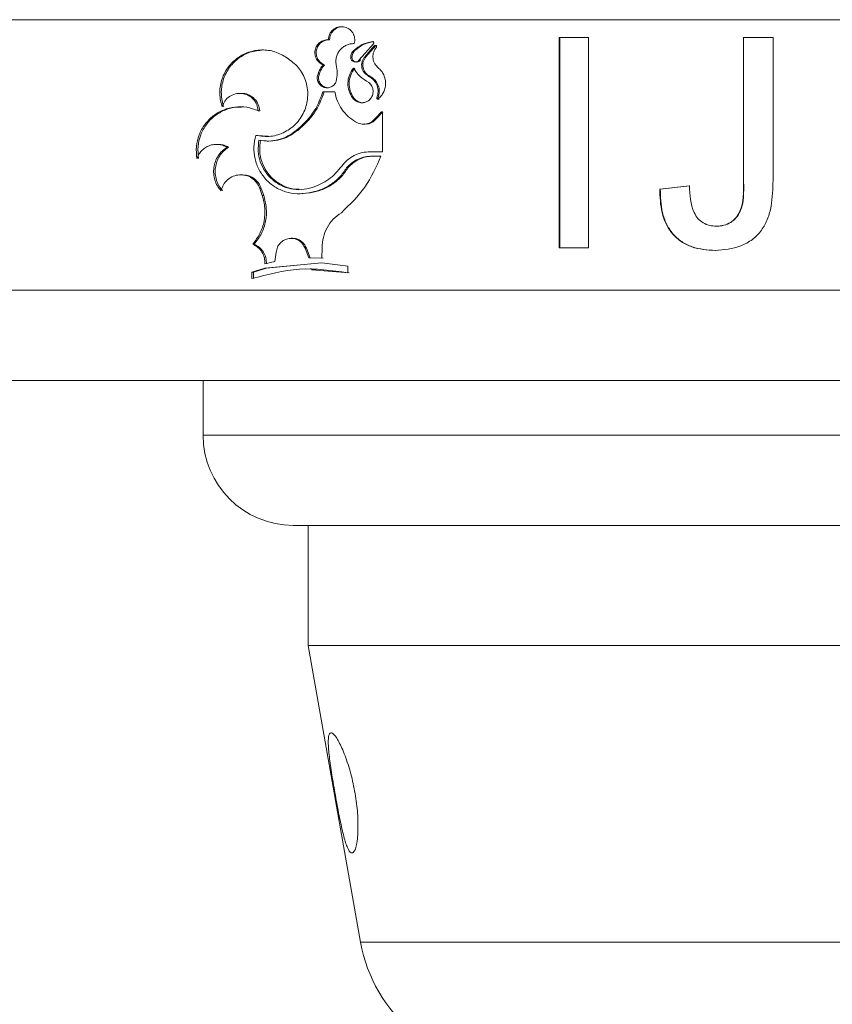
# Model space of a CAD drawing. Units: millimetres. Extents: x 0 to 59.4, y 0 to 42.1.
# Drawn here: x 40.9 to 41, y 9.7 to 9.9 of the extents above; entities that cross this region are included whole.
import ezdxf

# ---------------------------------------------------------------- set-up
doc = ezdxf.new("R2010")
doc.units = ezdxf.units.MM

msp = doc.modelspace()

# ---------------------------------------------------------------- linework, layer by layer
at = {"color": 8, "linetype": 'Continuous', "lineweight": 15}
for p, q in [((40.31991554393544, 9.856505116930034), (41.09769337469512, 9.856505116930034)), ((40.31991554393544, 9.826504907121684), (41.09769337469512, 9.826504907121684)), ((40.91491533412708, 9.810427547604268), (40.99852634563221, 9.810427547604268)), ((40.93238227659636, 9.754200102001851), (41.04078206513498, 9.754200102001851))]:
    msp.add_line(p, q, dxfattribs=at)
at = {"color": 7, "linetype": 'Continuous', "lineweight": 15}
for p, q in [((40.95438751671885, 9.831211687237447), (40.95438751671885, 9.85454491884552)), ((40.95438751671885, 9.85454491884552), (40.95767451419605, 9.85454491884552)), ((40.95446778430713, 9.831211687237447), (40.95446778430713, 9.85454491884552)), ((40.95767451419605, 9.85454491884552), (40.95767451419605, 9.831211687237447)), ((40.97483707561268, 9.85454491884552), (40.97812725200428, 9.85454491884552)), ((40.97483707561268, 9.838498553743388), (40.97483707561268, 9.85454491884552)), ((40.97486648057077, 9.838498553743388), (40.97486648057077, 9.85454491884552)), ((40.97812725200428, 9.85454491884552), (40.97812725200428, 9.838708759457296)), ((40.92894348595713, 9.854287426780092), (40.92879924271677, 9.854287426780092)), ((40.93223962281321, 9.852041523764953), (40.93379729086333, 9.853815755357768)), ((40.93393636836781, 9.853628596773174), (40.93284480863982, 9.852386833340352)), ((40.93406789595061, 9.853628596773174), (40.93297911777272, 9.852386833340352)), ((40.93381994062835, 9.854079207887676), (40.93368761831695, 9.854079207887676)), ((40.93406789595061, 9.853628596773174), (40.93393636836781, 9.853628596773174)), ((40.93142224445118, 9.852332791795757), (40.93128396167531, 9.852332791795757)), ((40.93175563309763, 9.853086194505718), (40.93161814505034, 9.853086194505718)), ((40.93297911777272, 9.852386833340352), (40.93284480863982, 9.852386833340352)), ((40.92838201020334, 9.851486803204244), (40.92823617750579, 9.851486803204244)), ((40.93237552140329, 9.852041523764953), (40.93223962281321, 9.852041523764953)), ((40.927807818792, 9.85049259772939), (40.92766039663726, 9.85049259772939)), ((40.93344006035898, 9.850223184735006), (40.93330694331898, 9.850223184735006)), ((40.91915322437061, 9.848333320131328), (40.91898434454375, 9.848333320131328)), ((40.92820716991199, 9.848488292207744), (40.92952482992583, 9.848488292207744)), ((40.93164278163685, 9.847810786078796), (40.93150529358957, 9.847810786078796)), ((40.93431942755156, 9.84783383320811), (40.93418869469736, 9.84783383320811)), ((40.93445016040577, 9.847700716168111), (40.93431942755156, 9.847700716168111)), ((40.92118574275745, 9.846402527004903), (40.92102163130217, 9.846402527004903)), ((40.93471162611419, 9.846269012600608), (40.93408418788685, 9.845616540422466)), ((40.93484116687549, 9.846269012600608), (40.93421531810535, 9.845616540422466)), ((40.93479507261687, 9.846269012600608), (40.93471162611419, 9.846269012600608)), ((40.93481215928171, 9.841867805630391), (40.93481215928171, 9.846236826092428)), ((40.93271407578561, 9.844910821428325), (40.9328487822828, 9.844910821428325)), ((40.93421531810535, 9.845616540422466), (40.93408418788685, 9.845616540422466)), ((40.92092308495614, 9.843671839545594), (40.92075817877227, 9.843671839545594)), ((40.92092308495614, 9.843671839545594), (40.92211517785165, 9.843601506064758)), ((40.92539979114307, 9.844226162742006), (40.92524640852385, 9.844226162742006)), ((40.91662439797494, 9.842681210349427), (40.91644916031931, 9.842681210349427)), ((40.92201067104115, 9.843047580232646), (40.92217239831064, 9.843047580232646)), ((40.91772907072478, 9.842370868832298), (40.91755661461923, 9.842370868832298)), ((40.93344363663767, 9.841867805630391), (40.93481215928171, 9.841867805630391)), ((40.93369516823861, 9.841380239636129), (40.93463453744028, 9.841380239636129)), ((40.91926249955271, 9.83930480590505), (40.91909361972584, 9.83930480590505)), ((40.9309672623294, 9.840069334815368), (40.93082818482492, 9.840069334815368)), ((40.97483707561268, 9.838498553743388), (40.97486648057077, 9.838498553743388)), ((40.92119686895781, 9.837800782035218), (40.9214678714094, 9.837020755917257)), ((40.9213601856845, 9.837800782035218), (40.92119686895781, 9.837800782035218)), ((40.9213601856845, 9.837800782035218), (40.92163039340748, 9.837020755917257)), ((40.92554006074045, 9.837196390937194), (40.92569264863107, 9.837196390937194)), ((40.92678897673064, 9.837317984412538), (40.92588338349435, 9.83723493527415)), ((40.92678897673064, 9.837317984412538), (40.92663877302581, 9.837317984412538)), ((40.96556616916431, 9.837722501268413), (40.96885555082732, 9.83809205006602)), ((40.96556616916431, 9.837722501268413), (40.96561901861602, 9.837722501268413)), ((40.96561901861602, 9.837722501268413), (40.96890005562875, 9.83809205006602)), ((40.92163039340748, 9.837020755917257), (40.9214678714094, 9.837020755917257)), ((40.92058890158111, 9.831608256807353), (40.92042359803293, 9.831608256807353)), ((40.92482758655323, 9.8322591395283), (40.92467261447681, 9.8322591395283)), ((40.92288487249785, 9.829696139802959), (40.92302077108794, 9.830712200314231)), ((40.92622312996957, 9.83115247995697), (40.92663400465423, 9.830086748908387)), ((40.92637373103871, 9.83115247995697), (40.92622312996957, 9.83115247995697)), ((40.92637373103871, 9.83115247995697), (40.92678381099476, 9.830086748908387)), ((40.92809551054412, 9.83004621774994), (40.92810306046579, 9.831211687237447)), ((40.95438751671885, 9.831211687237447), (40.95767451419605, 9.831211687237447)), ((40.97170584494048, 9.830912471920675), (40.97174319718454, 9.830912471920675)), ((40.92176827881906, 9.829437853008931), (40.92288487249785, 9.829696139802959)), ((40.92809551054412, 9.829554280748393), (40.92176827881906, 9.828945916007385)), ((40.92685414447559, 9.829420766344096), (40.92193040345285, 9.828945916007385)), ((40.92663400465423, 9.830086748908387), (40.92809551054412, 9.83004621774994)), ((40.92678381099476, 9.830086748908387), (40.92663400465423, 9.830086748908387)), ((40.92678381099476, 9.830086748908387), (40.92824174060596, 9.83004621774994)), ((40.93097560697966, 9.829156121721294), (40.92809551054412, 9.829554280748393)), ((40.92176827881906, 9.828945916007385), (40.92032783323699, 9.828509610007629)), ((40.92032783323699, 9.828509610007629), (40.92032783323699, 9.82778759907725)), ((40.92049353414946, 9.828509610007629), (40.92032783323699, 9.828509610007629)), ((40.92193040345285, 9.828945916007385), (40.92049353414946, 9.828509610007629)), ((40.92049353414946, 9.828509610007629), (40.92049353414946, 9.82778759907725)), ((40.92193040345285, 9.828945916007385), (40.92176827881906, 9.828945916007385)), ((40.92693520679249, 9.828873993069356), (40.92678579781626, 9.828873993069356)), ((40.92692567004932, 9.828749220679626), (40.93111468448414, 9.828434110790914)), ((40.93097560697966, 9.828434110790914), (40.93097560697966, 9.829156121721294)), ((40.32991561387156, 9.816504837185567), (41.64324872785979, 9.816504837185567)), ((40.91491533412708, 9.816504837185567), (40.91491533412708, 9.810427547604268)), ((41.04824893766814, 9.800427875032451), (40.9249154040632, 9.800427875032451)), ((40.92658194993113, 9.800427875032451), (40.92658194993113, 9.787094315996196)), ((40.92658194993113, 9.787094315996196), (40.93238227659636, 9.754200102001851)), ((40.92658194993113, 9.787094315996196), (40.99658204211964, 9.787094315996196))]:
    msp.add_line(p, q, dxfattribs=at)
for centre, radius, start, end in [((40.92491542119865, 9.810427707360866), 0.009999999999999787, 180, 269.9999999999601), ((40.94879567415133, 9.757094374027538), 0.01666666666666851, 190.0000000000189, 270.0000000000252)]:
    msp.add_arc(centre, radius, start, end, dxfattribs=at)
for points, knots in [([(40.93167496814502, 9.853849928687438), (40.93169746647711, 9.853952722943163), (40.9317421467427, 9.854156865838245), (40.93172724455513, 9.854471943023183), (40.9316509331134, 9.854775998964065), (40.93150983097974, 9.855057062582892), (40.93131408986365, 9.855303314992367), (40.93107029674453, 9.855501298417753), (40.93079070869407, 9.855644472154015), (40.93048720565494, 9.855723325720438), (40.93017375842617, 9.855738568981147), (40.92986487369397, 9.855684728497227), (40.92957318005438, 9.855568541999277), (40.92931407737578, 9.855391841029034), (40.92909554576117, 9.855165504045276), (40.92893346630851, 9.854897315028142), (40.92882426736051, 9.85460075039596), (40.92880762082277, 9.85439232571466), (40.92879924271677, 9.854287426780092)], [0, 0, 0, 0, 0.0629356447778414, 0.1249862128808678, 0.1872569325746702, 0.2499426991125794, 0.3123640728848881, 0.3749331877109741, 0.4373956367715384, 0.4999785623501328, 0.5623541322107802, 0.625004779776109, 0.6873796404119308, 0.7499812921130214, 0.8123329718555026, 0.8750177648823761, 0.937097165163335, 1, 1, 1, 1]), ([(40.93041095231149, 9.855722706626283), (40.93037914856323, 9.85572488253709), (40.93024377715019, 9.855734144216505), (40.93000643165862, 9.855681565564486), (40.92971550056885, 9.855569450652341), (40.92945693349847, 9.8553914635173), (40.92923916059853, 9.855165330240402), (40.92907751454584, 9.854896823110131), (40.92896870832909, 9.854600434596366), (40.92895191655256, 9.854392049861223), (40.92894348595713, 9.854287426780092)], [0, 0, 0, 0, 0.04201302515392801, 0.1788268016197982, 0.3153847714864457, 0.4523139065862214, 0.5889910680715357, 0.7260630673577494, 0.8624653292893839, 1, 1, 1, 1]), ([(40.92879924271677, 9.854287426780092), (40.92862984174562, 9.854274765394564), (40.92829192931899, 9.854249509107785), (40.92783945708317, 9.853994831453232), (40.92750077691378, 9.853610791391757), (40.92731168956997, 9.853131312917625), (40.92730058314859, 9.852615585623752), (40.92746491272832, 9.852129990545539), (40.92778313155747, 9.851718721728604), (40.92808495652738, 9.851564214659518), (40.92823617750579, 9.851486803204244)], [0, 0, 0, 0, 0.12536230579479, 0.2500663406589153, 0.3750970052975071, 0.5000562931565028, 0.6249028120269443, 0.7499875480614291, 0.8747382378295283, 1, 1, 1, 1]), ([(40.92894348595712, 9.854287426780092), (40.9287748415905, 9.85427507021868), (40.92843759883532, 9.854250360464665), (40.92798688913199, 9.853994587473515), (40.92764771209192, 9.853611200363744), (40.92746036415994, 9.853131079659594), (40.92744802482721, 9.852615416875228), (40.92761325001425, 9.852129797447716), (40.92792994387494, 9.85171809827998), (40.92823143876868, 9.851563841526264), (40.92838201020334, 9.851486803204244)], [0, 0, 0, 0, 0.1248787400281421, 0.2497234339361455, 0.374748814114328, 0.4998605422781679, 0.6249410222951771, 0.7500659637303098, 0.8751788929381629, 1, 1, 1, 1]), ([(40.92966509952321, 9.851515810798036), (40.92964815419279, 9.851663358221177), (40.92961444988344, 9.851956830456457), (40.92968864229156, 9.852396757099005), (40.92984881325148, 9.852809916186711), (40.93010099266367, 9.853175671532151), (40.93042547248314, 9.85347947649589), (40.93080981216426, 9.853699229931074), (40.93123328924504, 9.853837635440248), (40.93152759285192, 9.853845826791453), (40.93167496814502, 9.853849928687438)], [0, 0, 0, 0, 0.1257081571357084, 0.2500338744099264, 0.3747019005463327, 0.4999808730649562, 0.6248111213856671, 0.7499900835987346, 0.8748051880854955, 1, 1, 1, 1]), ([(40.93368761831695, 9.854079207887676), (40.93330025253098, 9.854002281891862), (40.93252586670339, 9.853848498560733), (40.93192062886006, 9.85334022021277), (40.93161814505034, 9.853086194505718)], [0, 0, 0, 0, 0.5002232377790335, 1, 1, 1, 1]), ([(40.93381994062835, 9.854079207887676), (40.93343360307627, 9.85400255041537), (40.93266057117831, 9.85384916467539), (40.93205737192696, 9.853340596139077), (40.93175563309763, 9.853086194505718)], [0, 0, 0, 0, 0.4997692244140495, 1, 1, 1, 1]), ([(40.93379729086333, 9.853815755357768), (40.93380722988316, 9.85382879491344), (40.93382612195629, 9.853853580480196), (40.93384101912421, 9.853897128110994), (40.93384270825364, 9.853941508201219), (40.93383117560882, 9.853984590560923), (40.93380951198986, 9.854023530089023), (40.93377713928694, 9.854054017133237), (40.93373520765492, 9.85407338312389), (40.93370411991933, 9.854077188150901), (40.93368761831695, 9.854079207887676)], [0, 0, 0, 0, 0.1354570900288412, 0.2574766220549697, 0.3751385689091594, 0.4988293110681166, 0.6229594976950171, 0.7405389937367265, 0.8622761587674369, 1, 1, 1, 1]), ([(40.93422326539133, 9.851260305554097), (40.9340960489308, 9.851417556311203), (40.93384152494212, 9.85173217039301), (40.9337137093814, 9.852337277226361), (40.93378932061544, 9.852951205886853), (40.93401611604938, 9.853286530498762), (40.93412948741688, 9.853454153846132)], [0, 0, 0, 0, 0.2499016991852478, 0.4999822899378878, 0.7500492378793703, 1, 1, 1, 1]), ([(40.93412948741688, 9.85345415384613), (40.93413695860989, 9.853468765947383), (40.93415138114324, 9.853496973426072), (40.93415431150316, 9.853544703951874), (40.93414143943402, 9.853590430031993), (40.93411149479227, 9.85362740952047), (40.93407139341711, 9.853654142084904), (40.93402463434683, 9.853661938590784), (40.93397642145594, 9.853655605257243), (40.93394991735302, 9.853637733086211), (40.93393636836781, 9.853628596773174)], [0, 0, 0, 0, 0.1296613600521994, 0.2503007601404093, 0.3712615810551095, 0.5000171165698385, 0.6218170955708483, 0.7478680387956751, 0.8711093061958172, 1, 1, 1, 1]), ([(40.92421008243336, 9.852277160793967), (40.92377763620665, 9.852527562338372), (40.92291275437024, 9.853028359279561), (40.92140283328798, 9.853220562022102), (40.91992012758541, 9.852964163972116), (40.91858737471424, 9.852250174904661), (40.91753917560644, 9.851157514739398), (40.91688878993916, 9.849794514687552), (40.91665942632697, 9.84828284638528), (40.91690204441093, 9.84731009963247), (40.91702335173064, 9.846823733161317)], [0, 0, 0, 0, 0.124992223328648, 0.2499813779663107, 0.3749910616329474, 0.5000149283835191, 0.6249983653322879, 0.7499924353269405, 0.8749979923960081, 1, 1, 1, 1]), ([(40.92157039139841, 9.853145799150493), (40.92107538103207, 9.853091940204143), (40.92008517856567, 9.852984202538147), (40.91875738934765, 9.852244294320995), (40.91771136526239, 9.851158560497373), (40.91706301971093, 9.849793787176846), (40.91683401326476, 9.848282984643895), (40.91707627090667, 9.847310143805355), (40.91719739729339, 9.846823733161317)], [0, 0, 0, 0, 0.1664505359690837, 0.3329621811114283, 0.4995877639613247, 0.6663363019069041, 0.8331715036505933, 1, 1, 1, 1]), ([(40.93161814505034, 9.853086194505718), (40.93156779192304, 9.853035213835904), (40.93146823165939, 9.852934412769537), (40.9313638852223, 9.852748648752193), (40.93129500907845, 9.85254661017837), (40.93128767308675, 9.852404624785049), (40.93128396167531, 9.852332791795757)], [0, 0, 0, 0, 0.2526908080667457, 0.49963060522498, 0.7468540352220671, 1, 1, 1, 1]), ([(40.93128396167531, 9.852332791795757), (40.93128929511731, 9.852276576725755), (40.93129986001028, 9.852165221582712), (40.93138030576661, 9.852016011536037), (40.9314981664528, 9.851895983435023), (40.93165112331682, 9.851824125467072), (40.93181859436066, 9.851799034527717), (40.93198252199572, 9.851831679260115), (40.93213323950362, 9.851910368608628), (40.9322036788049, 9.851997210027704), (40.93223962281321, 9.852041523764953)], [0, 0, 0, 0, 0.1261256377662822, 0.2498393835367991, 0.3735247011551465, 0.5001670825849414, 0.6247720903479441, 0.7500474509671922, 0.8724533557785236, 1, 1, 1, 1]), ([(40.93175563309763, 9.853086194505718), (40.93170542400854, 9.853035476708015), (40.93160574483787, 9.852934787607595), (40.93150133850663, 9.852748870008687), (40.93143300185717, 9.852546401103442), (40.93142585459653, 9.852404478283164), (40.93142224445118, 9.852332791795757)], [0, 0, 0, 0, 0.2517281607573318, 0.4997512353985558, 0.7473198693969637, 1, 1, 1, 1]), ([(40.93142224445118, 9.852332791795757), (40.93142778468154, 9.85227661036711), (40.93143875094886, 9.852165405502761), (40.93151844889151, 9.852015698753476), (40.93163661864834, 9.851896652263163), (40.93178853772647, 9.851823760918442), (40.93195558444264, 9.851799123060196), (40.93211962101563, 9.851831671415837), (40.93226974755492, 9.851910834106018), (40.93233993160171, 9.851997550522979), (40.93237552140329, 9.852041523764953)], [0, 0, 0, 0, 0.1263957450085558, 0.2501862629051151, 0.3743039614867241, 0.5000893607283134, 0.6249123559634684, 0.7501080696700962, 0.8732816840756059, 1, 1, 1, 1]), ([(40.93284480863982, 9.852386833340352), (40.93277920735507, 9.852301966256585), (40.93264768153677, 9.852131813908487), (40.9325310190652, 9.851830347729651), (40.93248197977402, 9.851509808094953), (40.93251330764097, 9.851187816848537), (40.93261524539837, 9.850876853689439), (40.93279105161464, 9.850605116019585), (40.93302127549476, 9.850373357993227), (40.93321148440211, 9.850273366713362), (40.93330694331898, 9.850223184735006)], [0, 0, 0, 0, 0.1246824398430508, 0.249979249472916, 0.3720806030987059, 0.4998820477395965, 0.6235325953600493, 0.7500844438429134, 0.8745764926082281, 1, 1, 1, 1]), ([(40.93297911777272, 9.852386833340352), (40.93291330817112, 9.852301598874257), (40.93278192888306, 9.85213144067241), (40.93266571093026, 9.851828674963317), (40.93261720679418, 9.851508576129074), (40.93264874323473, 9.851186058252331), (40.93275081647364, 9.850876565814408), (40.93292565532514, 9.8506045840241), (40.93315513951902, 9.85037351410944), (40.93334488996953, 9.850273398349119), (40.93344006035898, 9.850223184735006)], [0, 0, 0, 0, 0.1252370275312448, 0.2500174915765193, 0.3735794541582547, 0.5000845857135152, 0.6245060111207212, 0.750291602894605, 0.874757370342266, 1, 1, 1, 1]), ([(40.92075817877227, 9.843671839545594), (40.92130998651359, 9.8435976803145), (40.92241360072349, 9.843449362023366), (40.92403565919746, 9.843980019787885), (40.92537404416075, 9.845002933877657), (40.92627283976431, 9.846440696126873), (40.92661827706554, 9.848102560639079), (40.92635956084621, 9.849771585644632), (40.92555670943754, 9.851283610980593), (40.92465898783043, 9.85194595558859), (40.92421008243336, 9.852277160793967)], [0, 0, 0, 0, 0.125001365271031, 0.250002442223671, 0.3750122225646859, 0.5000005725838622, 0.624992018559614, 0.7500092548552466, 0.8749922093604625, 1, 1, 1, 1]), ([(40.92823617750579, 9.851486803204244), (40.92810775147264, 9.851339857907892), (40.92785111314441, 9.851046211874632), (40.92772393349965, 9.850677033289209), (40.92766039663726, 9.850492597729392)], [0, 0, 0, 0, 0.5004164187746821, 1, 1, 1, 1]), ([(40.92838201020334, 9.851486803204244), (40.92825403471586, 9.851339810732343), (40.92799817045464, 9.851045925387817), (40.92787125500878, 9.850676998605127), (40.927807818792, 9.85049259772939)], [0, 0, 0, 0, 0.5001694526095642, 1, 1, 1, 1]), ([(40.92968377564523, 9.849669258902892), (40.92973560964032, 9.849977668454285), (40.9298392475965, 9.850594308856188), (40.92972313766484, 9.851208702834045), (40.92966509952321, 9.851515810798036)], [0, 0, 0, 0, 0.5001448987795057, 1, 1, 1, 1]), ([(40.93431942755156, 9.847700716168111), (40.93444586144495, 9.847817863883131), (40.93469757294861, 9.848051087955472), (40.9349602893822, 9.848498828818167), (40.93512416120465, 9.848988154850568), (40.93516718778514, 9.849503994337477), (40.93509716361526, 9.850017777736154), (40.93490632582273, 9.85049732562365), (40.93462035367217, 9.850931576009298), (40.93435596614012, 9.851150449235364), (40.93422326539133, 9.851260305554097)], [0, 0, 0, 0, 0.1255477069050993, 0.2499472351820006, 0.3746796713433321, 0.4999798041687772, 0.6246691219262187, 0.7500024558447788, 0.8745218390257824, 1, 1, 1, 1]), ([(40.92766039663726, 9.85049259772939), (40.92761710699281, 9.850351622376193), (40.92755219277065, 9.850140225273833), (40.92757981474926, 9.849846710947311), (40.92764075305789, 9.849636104112271), (40.92774324152918, 9.849440977281274), (40.92792783370852, 9.849214419069037), (40.92817708328354, 9.84904814261018), (40.92845705967528, 9.848965824175565), (40.92874769313295, 9.848940628209855), (40.9290403564904, 9.849004916652891), (40.92929353422505, 9.84914888264284), (40.92951722082159, 9.849340478405685), (40.92961722319274, 9.849537883852074), (40.92968377564523, 9.849669258902892)], [0, 0, 0, 0, 0.1249379741008747, 0.1873485336311492, 0.2499079822785796, 0.3123679586588236, 0.375263076933155, 0.4999171067781351, 0.5623810938110146, 0.6252729227852489, 0.7499306607381075, 0.812430240732576, 0.8751706849670003, 1, 1, 1, 1]), ([(40.927807818792, 9.85049259772939), (40.92776410805408, 9.850352040120036), (40.92769846939868, 9.850140970416769), (40.92772689330474, 9.849847318945038), (40.92778829141533, 9.849636429665761), (40.92788985676375, 9.849440672089429), (40.92802916062121, 9.84927074163191), (40.92819831644, 9.849130256698894), (40.92839235180564, 9.849028749074822), (40.92859866016008, 9.848964177359566), (40.92874027360035, 9.848958135147942), (40.92880917682422, 9.848955195258483)], [0, 0, 0, 0, 0.2003875874917568, 0.3009139727423115, 0.4018841119461823, 0.502369470230303, 0.6032178380132902, 0.703690944178463, 0.8043275383000513, 0.904793899446601, 1, 1, 1, 1]), ([(40.93158754799936, 9.851118049135234), (40.93141974443652, 9.85087045677504), (40.93108450857452, 9.850375819850262), (40.93092626635234, 9.849479669939678), (40.9310378474471, 9.848576220164434), (40.93134950257705, 9.848065890871375), (40.93150529358957, 9.847810786078796)], [0, 0, 0, 0, 0.2502295622591044, 0.4999054941215148, 0.7500114006272047, 1, 1, 1, 1]), ([(40.93172503604664, 9.851118049135236), (40.93155728971266, 9.85087086798762), (40.93122174344379, 9.850376426709252), (40.93106525829355, 9.849479893862625), (40.9311766327021, 9.84857655236859), (40.93148745508863, 9.848065948808287), (40.93164278163685, 9.847810786078796)], [0, 0, 0, 0, 0.2499363643415566, 0.4999525922099053, 0.7501124720489035, 1, 1, 1, 1]), ([(40.93328031991098, 9.849546473334655), (40.93294659009749, 9.849752782462481), (40.93227948164027, 9.85016518362778), (40.93181811159038, 9.85080053878429), (40.93158754799936, 9.851118049135234)], [0, 0, 0, 0, 0.5002632028840325, 1, 1, 1, 1]), ([(40.93330694331898, 9.850223184735006), (40.93350135005843, 9.850093264964707), (40.93389012402015, 9.849833451832973), (40.93424267089397, 9.84921228560254), (40.93437843566809, 9.848510550927637), (40.9342519582505, 9.848059464853439), (40.93418869469736, 9.84783383320811)], [0, 0, 0, 0, 0.2500383667446119, 0.5000259080467588, 0.7499147425707178, 0.9999999999999999, 0.9999999999999999, 0.9999999999999999, 0.9999999999999999]), ([(40.93344006035898, 9.850223184735007), (40.93363406285056, 9.850093228756899), (40.93402217808143, 9.849833242949318), (40.93437378520937, 9.84921211063841), (40.93450907704234, 9.848510527432088), (40.93438266263865, 9.84805946428155), (40.93431942755156, 9.84783383320811)], [0, 0, 0, 0, 0.2498269705775096, 0.4997959127928041, 0.749787618427289, 1, 1, 1, 1]), ([(40.93150529358957, 9.847810786078796), (40.93156301587677, 9.847741375790445), (40.93167794996261, 9.847603169069492), (40.9319001788683, 9.847448127118346), (40.93214642793066, 9.847340274383502), (40.93241090047083, 9.847289748077344), (40.93268038876335, 9.847294627530239), (40.93294208988134, 9.847359255567373), (40.93318545748513, 9.847476345741695), (40.93339698219611, 9.847644023841632), (40.93356968333484, 9.847852207250146), (40.93369292092412, 9.848092430452398), (40.93376393607809, 9.848353691936692), (40.93377590808274, 9.848623533975474), (40.93373280840667, 9.848891242985484), (40.93363198919215, 9.849141550210321), (40.93348311858161, 9.849368978897944), (40.93334811033341, 9.849487141472144), (40.93328031991098, 9.849546473334655)], [0, 0, 0, 0, 0.06288059202582806, 0.1252050761017238, 0.1875563628077935, 0.2499331422674335, 0.3122996538752458, 0.3749413090714042, 0.4372735465564447, 0.499953195884164, 0.5623076933306658, 0.6249728976211375, 0.6871520454976003, 0.7499261899474613, 0.8121625054942282, 0.8749943780507217, 0.9372321022537692, 1, 1, 1, 1]), ([(40.91702335173064, 9.846823733161317), (40.91711029352502, 9.847049395124289), (40.91728388092312, 9.847499950271917), (40.91781660305305, 9.8480102083416), (40.91847695355524, 9.84831212870896), (40.91920456347992, 9.848364761656526), (40.91990579695959, 9.848161973986858), (40.9204899942597, 9.847728650537064), (40.92090672737451, 9.847118477827296), (40.92098331721585, 9.84664125689146), (40.92102163130217, 9.846402527004903)], [0, 0, 0, 0, 0.1251852819030227, 0.249944086393369, 0.374927538496623, 0.4999354069892383, 0.6249686881844775, 0.7499688336410675, 0.874921849613813, 0.9999999999999999, 0.9999999999999999, 0.9999999999999999, 0.9999999999999999]), ([(40.91919852390065, 9.848309875637717), (40.91925526014467, 9.848315711107825), (40.9195490879935, 9.848345932065484), (40.92007339301357, 9.848149106590771), (40.92065537759311, 9.847731578385575), (40.92107163291964, 9.847117418643409), (40.92114770554834, 9.84664082795484), (40.92118574275745, 9.846402527004905)], [0, 0, 0, 0, 0.05640279506225636, 0.2921009704719755, 0.5278150027469334, 0.7639019475404806, 1, 1, 1, 1]), ([(40.92820716991199, 9.848488292207744), (40.9278817235713, 9.847660140478762), (40.92723088192687, 9.846003966892736), (40.92590786507591, 9.84481873314481), (40.92524640852385, 9.844226162742006)], [0, 0, 0, 0, 0.5000392084308607, 1, 1, 1, 1]), ([(40.92835300260955, 9.848488292207744), (40.92802862885049, 9.847660227343214), (40.92738013559823, 9.84600474670683), (40.92605973339055, 9.844818869074489), (40.92539979114307, 9.844226162742006)], [0, 0, 0, 0, 0.5001960435731747, 1, 1, 1, 1]), ([(40.93182080084258, 9.845166724036561), (40.931531268266, 9.845361004889424), (40.9309534593329, 9.845748723651988), (40.93027913400215, 9.846553570560502), (40.92976342223024, 9.847468967017683), (40.92960445290977, 9.848148123175694), (40.92952482992583, 9.848488292207744)], [0, 0, 0, 0, 0.2505197302135057, 0.4999525087767528, 0.7495411488784273, 1, 1, 1, 1]), ([(40.92102163130217, 9.846402527004903), (40.92060649721671, 9.846555576543558), (40.91977678234917, 9.846861471631764), (40.9184348567016, 9.84687391098001), (40.91714517290239, 9.846546796251426), (40.915989662244, 9.845876131698414), (40.91505496838938, 9.844919171306307), (40.91441777801943, 9.843745842147083), (40.91409372968995, 9.842437040458993), (40.91418050235532, 9.841553112240462), (40.91422392024769, 9.841110826641744)], [0, 0, 0, 0, 0.1250744197772177, 0.2499821365455853, 0.3750030337670645, 0.5000265444437801, 0.6250209516299352, 0.7499983680074963, 0.874908257064125, 1, 1, 1, 1]), ([(40.93164278163685, 9.847810786078796), (40.93170031719139, 9.847741116784468), (40.93181443648857, 9.847602930736423), (40.93203611603762, 9.847447345354546), (40.93228170867497, 9.84734235767284), (40.93249417652527, 9.847293510811864), (40.93261973473869, 9.847299602602456), (40.93265606059803, 9.847301365048116)], [0, 0, 0, 0, 0.2289008311022214, 0.454014950907326, 0.6804119612734308, 0.9075384252021266, 1, 1, 1, 1]), ([(40.93418869469736, 9.84783383320811), (40.93418434735714, 9.847822886241257), (40.93417621555937, 9.84780240969328), (40.9341741483118, 9.847770057326265), (40.93418302728561, 9.847740244661987), (40.93420137653592, 9.847715454430883), (40.93422627328261, 9.847695998206001), (40.93425654641772, 9.847687149115806), (40.93428904621044, 9.847688360719541), (40.93430899852397, 9.847696474903264), (40.93431942755156, 9.847700716168111)], [0, 0, 0, 0, 0.1390934188489762, 0.2601773717323838, 0.3764825813441537, 0.5003770427512798, 0.6206121472350492, 0.7456342032828502, 0.8670435931560666, 1, 1, 1, 1]), ([(40.93431942755156, 9.84783383320811), (40.93431508039247, 9.847822886227949), (40.93430694887385, 9.847802409504807), (40.93430487942604, 9.847770057119838), (40.93431376693603, 9.847740245077386), (40.93433226148507, 9.847715207143368), (40.9343575830363, 9.847695708978105), (40.93438788792771, 9.847686954188532), (40.93442035809078, 9.847687262304696), (40.93443989614762, 9.847696082503669), (40.93445016040577, 9.847700716168111)], [0, 0, 0, 0, 0.1389013487865221, 0.2598200071241787, 0.3759646142498014, 0.4997060061902538, 0.623218004874798, 0.7480963502064635, 0.8676631912057532, 1, 1, 1, 1]), ([(40.91917706622852, 9.846804659674987), (40.91898899288237, 9.846815642189785), (40.9183620912494, 9.84685225001647), (40.91731781916771, 9.846532229179559), (40.9161659918436, 9.845879780158336), (40.91523364832846, 9.844917642089069), (40.91459764558299, 9.84374556693445), (40.91427422998282, 9.842436487242276), (40.91436122746023, 9.841552678321621), (40.91440472100351, 9.841110826641744)], [0, 0, 0, 0, 0.06657782312826871, 0.2219227067072028, 0.3773958313495749, 0.5329199710208894, 0.6885528870691028, 0.8442950429383612, 1, 1, 1, 1]), ([(40.93481215928171, 9.846236826092428), (40.93480768218379, 9.84624792965584), (40.93480131820127, 9.846263712845008), (40.93478560366042, 9.846279119394096), (40.93477235099141, 9.846286049582709), (40.93475763607191, 9.84628832462826), (40.93474218597029, 9.84628672028418), (40.93472644613993, 9.846279913616158), (40.93471678319771, 9.846272805944068), (40.93471162611419, 9.846269012600608)], [0, 0, 0, 0, 0.2712318723105618, 0.3855432521707903, 0.4988999095195697, 0.6103589913866084, 0.7240016325575168, 0.8527004919386796, 1, 1, 1, 1]), ([(40.93408418788685, 9.845616540422466), (40.93394107414134, 9.84545756600259), (40.93365538592294, 9.845140216200706), (40.93304768177033, 9.844907062646296), (40.93239738348382, 9.844889632526362), (40.93201310080738, 9.845074309378457), (40.93182080084258, 9.845166724036561)], [0, 0, 0, 0, 0.2505055216946413, 0.5000671035242786, 0.7498271863615298, 0.9999999999999999, 0.9999999999999999, 0.9999999999999999, 0.9999999999999999]), ([(40.93421531810535, 9.845616540422466), (40.93407336759639, 9.845460006142732), (40.93378954943548, 9.845147028952885), (40.93327807417694, 9.844920782573832), (40.93295837275254, 9.844935586061512), (40.9328495770114, 9.844940623750713)], [0, 0, 0, 0, 0.3976197838080117, 0.7950074755189906, 1, 1, 1, 1]), ([(40.92663877302581, 9.837317984412538), (40.92620731821479, 9.837254631409225), (40.92534490217437, 9.837127997878046), (40.92404496565985, 9.837369815370346), (40.92285210492481, 9.837916284380793), (40.92183942070509, 9.838758983191532), (40.92107653619917, 9.839834897264748), (40.92062102072108, 9.841070027318235), (40.92047599718367, 9.842389803276138), (40.92066409706591, 9.843244397909704), (40.92075817877227, 9.843671839545594)], [0, 0, 0, 0, 0.1250647669654374, 0.2499864606098284, 0.3749971527647757, 0.4999767869912327, 0.6249919187235239, 0.7499841115454332, 0.8749498345033073, 1, 1, 1, 1]), ([(40.92524640852385, 9.844226162742006), (40.92494751818829, 9.844006192232833), (40.92435113435289, 9.843567279225875), (40.92330387731324, 9.843183623060838), (40.92220483582216, 9.842998812420717), (40.92147084208222, 9.843086397089202), (40.92110348834767, 9.843130232006734)], [0, 0, 0, 0, 0.2505607775027793, 0.4999505828935338, 0.7497321695752753, 1, 1, 1, 1]), ([(40.92539979114307, 9.844226162742006), (40.92510171014499, 9.84400737461264), (40.92450701070469, 9.843570871853636), (40.9234621321641, 9.843169623014864), (40.92273149855036, 9.84309092942843), (40.922365914724, 9.84305155387563)], [0, 0, 0, 0, 0.3342645275816412, 0.6668889621776104, 1, 1, 1, 1]), ([(40.91422392024769, 9.841110826641744), (40.9142890584727, 9.841269588153946), (40.91441868612179, 9.841585529854687), (40.91473867761945, 9.841989445724272), (40.91512948611861, 9.842319281030912), (40.91558707917164, 9.84255018679633), (40.91608276507345, 9.842679864032533), (40.91659307457921, 9.842691347334465), (40.91709894273458, 9.842599271379038), (40.9174035874823, 9.842447237490644), (40.91755661461923, 9.842370868832298)], [0, 0, 0, 0, 0.1255996324071327, 0.2499482458017566, 0.3748258184223858, 0.4999469654577742, 0.6248753322665243, 0.7499367574421226, 0.8743898841370051, 1, 1, 1, 1]), ([(40.91662241115345, 9.842670084149068), (40.91667103078473, 9.84267241360803), (40.91688773842592, 9.842682796483086), (40.91727308242969, 9.842594547386206), (40.91757663231716, 9.842445645318767), (40.91772907072478, 9.842370868832298)], [0, 0, 0, 0, 0.1258690122443976, 0.5610239326779255, 1, 1, 1, 1]), ([(40.92110348834767, 9.843130232006734), (40.92105603397568, 9.842733710384922), (40.92096118350938, 9.841941154100859), (40.9212100505194, 9.840756330247116), (40.9217329215243, 9.839676224083476), (40.92252071606601, 9.838767945883829), (40.92351450163122, 9.838093509058984), (40.92464556760661, 9.837703427618512), (40.92584696597555, 9.837599775811345), (40.92661868860955, 9.837791232975086), (40.92700474554473, 9.837887010087993)], [0, 0, 0, 0, 0.1250893329155277, 0.2500250463466242, 0.3750027346670602, 0.500004398394098, 0.6249945504093788, 0.7500102456338396, 0.8749417547922744, 1, 1, 1, 1]), ([(40.92126720243865, 9.843130232006734), (40.92121959996386, 9.842733986804555), (40.92112439161478, 9.841941468102496), (40.92137347475931, 9.840756676871985), (40.92189492037846, 9.839677155416696), (40.92268075802532, 9.83876589857025), (40.92367190605828, 9.838101866539404), (40.92466607013501, 9.837722071170326), (40.92531628124534, 9.837702957984687), (40.92557065779143, 9.837695480496114)], [0, 0, 0, 0, 0.15070452863523, 0.301419819777203, 0.452019686634589, 0.6025505451598422, 0.7530088494012553, 0.903371759097674, 1, 1, 1, 1]), ([(40.91755661461923, 9.842370868832298), (40.91736811854764, 9.842234309212044), (40.91699241888697, 9.84196212633546), (40.91655945307467, 9.841409542790235), (40.91624519679373, 9.840785588998132), (40.91608033574583, 9.840104316089578), (40.91605947295606, 9.839402893604626), (40.91619788522088, 9.838717257022104), (40.91646943891489, 9.838068118437223), (40.91676036498063, 9.837705767273771), (40.91690612926258, 9.837524216483459)], [0, 0, 0, 0, 0.1254070384606139, 0.2499541841815542, 0.3748276142311128, 0.5000143143319438, 0.6248061524061018, 0.7500016449771922, 0.8747419533616531, 0.9999999999999999, 0.9999999999999999, 0.9999999999999999, 0.9999999999999999]), ([(40.91772907072478, 9.842370868832298), (40.91754096325683, 9.842234301046677), (40.91716599002188, 9.841962066961985), (40.91673412938297, 9.84140929248042), (40.91642106289613, 9.840785261413588), (40.91625621351862, 9.840104035711732), (40.91623606466212, 9.839402769170565), (40.91637407686083, 9.838717176017116), (40.91664443392514, 9.838068038068903), (40.91693480186018, 9.837705647596197), (40.91708017482533, 9.837524216483459)], [0, 0, 0, 0, 0.12531164159129, 0.24979609866188, 0.374741757502732, 0.4999144373015611, 0.6248484309387721, 0.7500328951517298, 0.8748537464533634, 0.9999999999999999, 0.9999999999999999, 0.9999999999999999, 0.9999999999999999]), ([(40.93029730612212, 9.840277156343486), (40.93049541713289, 9.840511510406612), (40.9308904911996, 9.84097886056757), (40.93166879597398, 9.841475328744112), (40.93252918619012, 9.841806272072851), (40.93313881921307, 9.841847294403582), (40.93344363663767, 9.841867805630391)], [0, 0, 0, 0, 0.2506952338868959, 0.4999378135181852, 0.7499681577600327, 0.9999999999999999, 0.9999999999999999, 0.9999999999999999, 0.9999999999999999]), ([(40.93024405930612, 9.835102281084087), (40.93118391706309, 9.83600205714687), (40.93306356513538, 9.837801544706924), (40.93411089253133, 9.840187369860818), (40.93463453744027, 9.84138023963613)], [0, 0, 0, 0, 0.5000179399712396, 1, 1, 1, 1]), ([(40.93369516823861, 9.841380239636129), (40.93342338051075, 9.841363776249402), (40.93288141608035, 9.84133094706289), (40.93210939582386, 9.841059896423342), (40.93139901134077, 9.840653154283565), (40.93101885922461, 9.840264349278673), (40.93082818482492, 9.840069334815368)], [0, 0, 0, 0, 0.2507398862049994, 0.4999935084485824, 0.7492097674390811, 0.9999999999999999, 0.9999999999999999, 0.9999999999999999, 0.9999999999999999]), ([(40.93382749055002, 9.841380239636129), (40.93355635441024, 9.841363784993783), (40.93301566282916, 9.841330971638126), (40.9322454587112, 9.841059665902643), (40.93153646244818, 9.840653223968879), (40.93115738297144, 9.840264361796365), (40.9309672623294, 9.840069334815368)], [0, 0, 0, 0, 0.2505980943586182, 0.4997352251382896, 0.7491010038085038, 1, 1, 1, 1]), ([(40.91690612926258, 9.837524216483459), (40.9169786638629, 9.83775720485925), (40.91712355643043, 9.83822261424772), (40.91760572214952, 9.838787434290905), (40.91822790101966, 9.839173920613575), (40.91894390023953, 9.839340333983506), (40.91967541452246, 9.839267354440302), (40.92034172173463, 9.838963880443174), (40.92089220885556, 9.838465667100621), (40.92109521032818, 9.838022640112829), (40.92119686895781, 9.837800782035218)], [0, 0, 0, 0, 0.1251497249285995, 0.249994690718589, 0.374927894823286, 0.4999928474400835, 0.6249915198497988, 0.7499854360928021, 0.8747982582272059, 1, 1, 1, 1]), ([(40.91925653908823, 9.83928612978302), (40.9194507791853, 9.83927888874452), (40.91988692825601, 9.839262629628816), (40.92050759242332, 9.838959056289585), (40.92105751775281, 9.838466794014517), (40.92125925091234, 9.83802288606526), (40.9213601856845, 9.837800782035218)], [0, 0, 0, 0, 0.2110056821143353, 0.4737947187438902, 0.7367194847679563, 1, 1, 1, 1]), ([(40.93082818482492, 9.840069334815368), (40.93058147154196, 9.839711291420388), (40.93008898002397, 9.83899656162152), (40.92906946220243, 9.838176867919135), (40.92791256205118, 9.837570038894789), (40.9270636437823, 9.837402056873849), (40.92663877302581, 9.837317984412538)], [0, 0, 0, 0, 0.2504945925993765, 0.5000398060524882, 0.7497774831704026, 1, 1, 1, 1]), ([(40.9309672623294, 9.840069334815368), (40.93072137496414, 9.839711292219091), (40.93023060709235, 9.838996673138086), (40.92921314064532, 9.838177005825116), (40.92805946781827, 9.83756938215822), (40.92721241711767, 9.837401772453056), (40.92678897673064, 9.837317984412538)], [0, 0, 0, 0, 0.2506573053866608, 0.500288220131446, 0.7501942335653504, 1, 1, 1, 1]), ([(40.92700474554473, 9.837887010087993), (40.92765421824102, 9.838145567748851), (40.92895304300905, 9.838662635049456), (40.92984924616184, 9.839739015900717), (40.93029730612212, 9.840277156343486)], [0, 0, 0, 0, 0.500046436036852, 1, 1, 1, 1]), ([(40.97812725200428, 9.838708759457296), (40.97809983420727, 9.837739207748298), (40.97805870638202, 9.836284840234997), (40.97757964168307, 9.834399899414276), (40.97689889708543, 9.833112566819235), (40.97586392555176, 9.832074518367522), (40.97414909309908, 9.831122811616625), (40.97267806643446, 9.830996170652922), (40.97170584494048, 9.830912471920675)], [0, 0, 0, 0, 0.2504475851472315, 0.3756816972641406, 0.5007167762368657, 0.6228282069790272, 0.7507220413345419, 1, 1, 1, 1]), ([(40.97184134616627, 9.833604615043031), (40.97197812721892, 9.833608898265195), (40.97225151171565, 9.833617459147812), (40.9727890079755, 9.833722244382313), (40.9734243570059, 9.833993520828125), (40.97405817763479, 9.83453173075194), (40.97489018908681, 9.835971066438992), (40.97486067763435, 9.837375414820775), (40.97483707561268, 9.838498553743388)], [0, 0, 0, 0, 0.06277689463961035, 0.1254722742347021, 0.2505621642273876, 0.3756615200530515, 0.5006802750586811, 1, 1, 1, 1]), ([(40.97187830104603, 9.833604615043031), (40.97215140516063, 9.833622391886818), (40.97269729525888, 9.833657924866673), (40.97345718226871, 9.833996612280234), (40.97408972967367, 9.834531123652592), (40.97491924961094, 9.835972720588423), (40.97488993143387, 9.837376059050646), (40.97486648057077, 9.838498553743388)], [0, 0, 0, 0, 0.1250447229021804, 0.2499437848866781, 0.3750491488577005, 0.5001177317402362, 1, 1, 1, 1]), ([(40.97170584494048, 9.830912471920675), (40.97082445919669, 9.830973266853528), (40.96950137879756, 9.831064528352359), (40.96791503074888, 9.831853824772114), (40.96691819136507, 9.83272923657564), (40.96621164980087, 9.833852184656585), (40.96563570386499, 9.835520682514112), (40.96559397228464, 9.836842114480897), (40.96556616916431, 9.837722501268413)], [0, 0, 0, 0, 0.2495643861738716, 0.3746302342611715, 0.499638624637432, 0.624578488568248, 0.7498803217104687, 1, 1, 1, 1]), ([(40.97174319718454, 9.830912471920675), (40.97086387402938, 9.830973266375976), (40.96954378840572, 9.831064534172082), (40.96796159134987, 9.83185413639126), (40.96696732131795, 9.832729610478514), (40.96626245637175, 9.833852391572558), (40.96568825939706, 9.835520956306725), (40.96564670571392, 9.836842176263938), (40.96561901861602, 9.837722501268413)], [0, 0, 0, 0, 0.2492564260235439, 0.3741967019353191, 0.4991808442521492, 0.6241846300411902, 0.7495953149700355, 1, 1, 1, 1]), ([(40.96885555082732, 9.83809205006602), (40.96890815282767, 9.8370558878147), (40.96897389581865, 9.835760872319293), (40.96976455835875, 9.834435175836278), (40.97036144378522, 9.833944589390676), (40.97107818969577, 9.833649460260336), (40.97158682417792, 9.833619571469814), (40.97184134616627, 9.833604615043031)], [0, 0, 0, 0, 0.4995041693798405, 0.6242899107206246, 0.7496641332891726, 0.8747312956802118, 1, 1, 1, 1]), ([(40.9214678714094, 9.837020755917257), (40.92159087971567, 9.836553560915169), (40.92183678664428, 9.835619587498972), (40.92172762210313, 9.834162088217667), (40.92128765416172, 9.832768781362415), (40.92071167659407, 9.831995178713067), (40.92042359803293, 9.831608256807353)], [0, 0, 0, 0, 0.2501095797598047, 0.4999961420573735, 0.7499201356888386, 1, 1, 1, 1]), ([(40.92163039340748, 9.837020755917257), (40.92175362520152, 9.836553821925664), (40.92200010852633, 9.835619879158584), (40.92188966826063, 9.834162457284396), (40.92145172914128, 9.832768787245957), (40.92087648970487, 9.83199507195655), (40.92058890158111, 9.831608256807353)], [0, 0, 0, 0, 0.2500361329106439, 0.5001123114709232, 0.7500836115457058, 1, 1, 1, 1]), ([(40.92810306046579, 9.831211687237447), (40.92813153023415, 9.831598632296187), (40.92818843806141, 9.83237209143637), (40.92863593113613, 9.833455254766921), (40.92931043200803, 9.834412638117005), (40.92993283883182, 9.834872391692727), (40.93024405930612, 9.835102281084087)], [0, 0, 0, 0, 0.2501369201571931, 0.4999952391753255, 0.749983912658633, 1, 1, 1, 1]), ([(40.97184134616627, 9.833604615043031), (40.97184760481759, 9.833604615043031), (40.9718601228, 9.833604615043031), (40.97187224141133, 9.83360461504303), (40.97187830104603, 9.833604615043031)], [0, 0, 0, 0, 0.499972848091735, 1, 1, 1, 1]), ([(40.92042359803293, 9.831608256807353), (40.92062409565708, 9.831501217545107), (40.92102509121262, 9.831287138856585), (40.92146518553824, 9.830754081290207), (40.92174748570245, 9.8301221135922), (40.92176134806858, 9.829665930379583), (40.92176827881906, 9.829437853008931)], [0, 0, 0, 0, 0.249985608907713, 0.4999716008915264, 0.7500014043362102, 1, 1, 1, 1]), ([(40.92058890158111, 9.831608256807353), (40.92078901593406, 9.831501208302132), (40.92118931758627, 9.831287072270031), (40.92162818576875, 9.830753863699751), (40.92190944845594, 9.830121953754974), (40.92192341766473, 9.829665912353642), (40.92193040345285, 9.829437853008931)], [0, 0, 0, 0, 0.2498026570694157, 0.499696372994224, 0.7498057917585382, 1, 1, 1, 1]), ([(40.92302077108794, 9.830712200314231), (40.92305236110015, 9.830899743875179), (40.92311539161913, 9.831273943413192), (40.92343898069657, 9.831754858188207), (40.92389226640288, 9.832101996760283), (40.92443839681168, 9.83227647662828), (40.92501127531784, 9.832256254559844), (40.92554087489729, 9.832043471847454), (40.92598195851833, 9.831668054895477), (40.92614272007691, 9.831324379762064), (40.92622312996957, 9.83115247995697)], [0, 0, 0, 0, 0.1252661636286367, 0.249939482441696, 0.3749658821995506, 0.4999884260703006, 0.6249579428229174, 0.7499673342967221, 0.8749383870909376, 1, 1, 1, 1]), ([(40.92482997073903, 9.832235695034688), (40.92494026363257, 9.832237861922547), (40.92523878499751, 9.83224372687268), (40.92569382882394, 9.832037982709261), (40.92613388129722, 9.83166927588422), (40.9262937473944, 9.831324817943935), (40.92637373103871, 9.83115247995697)], [0, 0, 0, 0, 0.1633355393444634, 0.4420878497342636, 0.7208673523403004, 1, 1, 1, 1]), ([(40.92032783323699, 9.82778759907725), (40.9220796166961, 9.82825844204237), (40.92558319506268, 9.829200131049687), (40.92917813242504, 9.828689451433407), (40.93097560697966, 9.828434110790914)], [0, 0, 0, 0, 0.4999983661905227, 1, 1, 1, 1]), ([(40.93206796143625, 9.766140501807556), (40.93208585691919, 9.766730881155455), (40.93212164263644, 9.767911466697164), (40.93189321487711, 9.770131004855767), (40.93145251427159, 9.772386560577537), (40.93083135914718, 9.774490385003547), (40.93013549048573, 9.776182434788524), (40.92949730582007, 9.777242168576104), (40.92903342612723, 9.777547262325736), (40.92879537755973, 9.777113928223654), (40.92877994131137, 9.776017910421272), (40.92895689708539, 9.77434584859219), (40.92927788566559, 9.772234978582741), (40.92967832055857, 9.769919035498578), (40.93010053180998, 9.767699362295184), (40.93051772022439, 9.76585188592067), (40.93092525016739, 9.764574945889231), (40.93132503326517, 9.763993341783719), (40.93169154255638, 9.764177948239613), (40.93195615260402, 9.764973940908614), (40.93203615497615, 9.765808648125219), (40.93206796143625, 9.766140501807556)], [0, 0, 0, 0, 0.05329323955912509, 0.1065708485878236, 0.1602782378272321, 0.2150270323827703, 0.2704467756355443, 0.3251911085283195, 0.3780504158657069, 0.4294020686923962, 0.4808618364245651, 0.5338879084020982, 0.5886668168077223, 0.6440859453801491, 0.6988095334117983, 0.7524829027405896, 0.8056044191267245, 0.8586648425217138, 0.9117893584206117, 0.9649301867204744, 0.9999999999999999, 0.9999999999999999, 0.9999999999999999, 0.9999999999999999])]:
    msp.add_open_spline(points, degree=3, knots=knots, dxfattribs=at)

doc.saveas('drawing.dxf')
